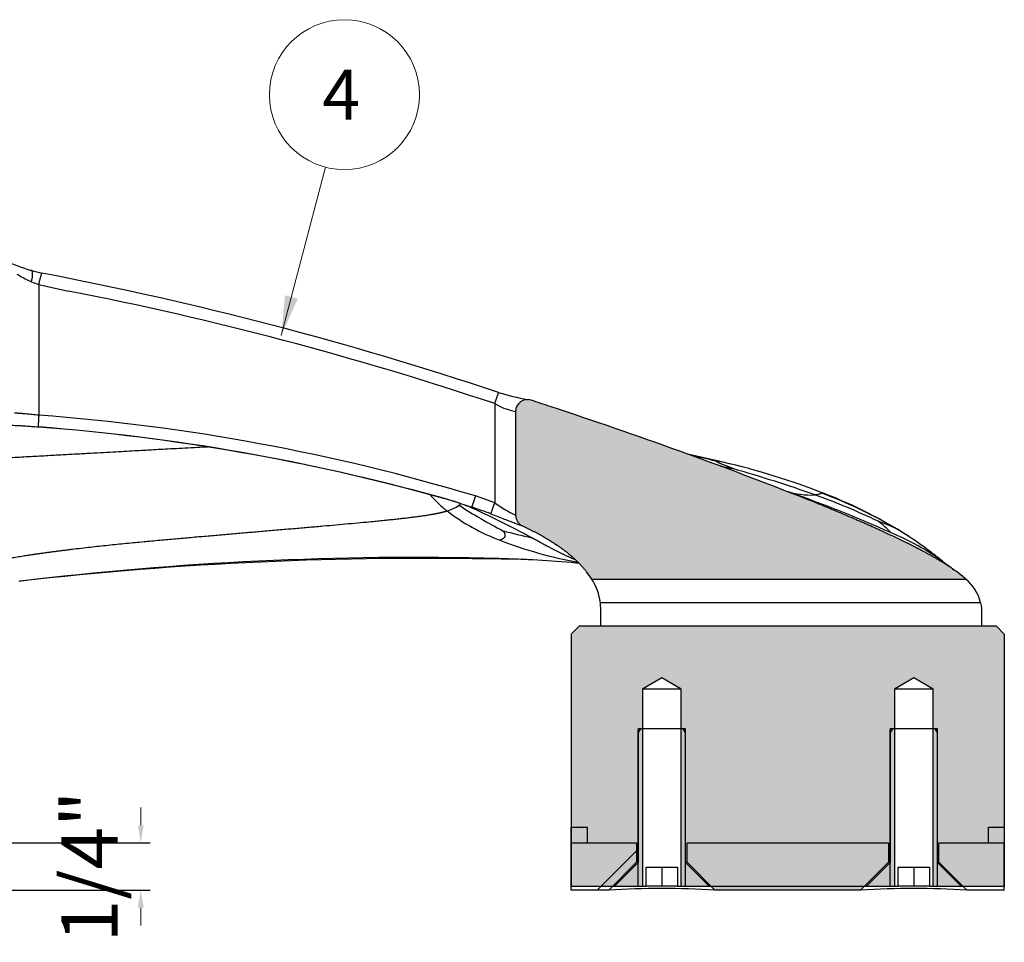
# Model space of a CAD drawing. Units: inches. Extents: x 138 to 3243, y 402 to 1675.
# Drawn here: x 3045 to 3050, y 1523 to 1528 of the extents above; entities that cross this region are included whole.
import ezdxf
from ezdxf.enums import TextEntityAlignment as Align

# ---------------------------------------------------------------- set-up
doc = ezdxf.new("R2010")
doc.units = ezdxf.units.IN
doc.header["$LTSCALE"] = 0.125
doc.header["$MEASUREMENT"] = 0
doc.header["$PDMODE"] = 32
doc.layers.get('Defpoints').update_dxf_attribs({"color": 30})
doc.layers.add('02 Med', color=82, linetype='Continuous')
doc.layers.add('1', color=53, linetype='Continuous')
doc.layers.add('06 Dims', color=1, linetype='Continuous', lineweight=5)
doc.styles.add('SEACAD_arial_ttfI', font='Arial.ttf')
doc.styles.get("Standard").update_dxf_attribs({"font": 'GOTHIC.TTF'})
doc.dimstyles.new('6', dxfattribs={"dimscale": 0.75, "dimtxt": 0.375, "dimasz": 0.1175, "dimexe": 0.0625, "dimexo": 0.0625, "dimgap": 0.125, "dimtad": 1, "dimdec": 4, "dimzin": 0, "dimdsep": 46, "dimlunit": 4, "dimtxsty": 'Standard', "dimcen": 0.09, "dimclrd": 256, "dimclre": 256, "dimclrt": 256, "dimadec": 0, "dimazin": 0, "dimtfac": 0.75, "dimtdec": 4, "dimtofl": 0, "dimtmove": 0, "dimatfit": 3, "dimfxl": 1, "dimfrac": 2, "dimtolj": 1, "dimtzin": 0, "dimlwd": -1, "dimarcsym": 0})

# ---------------------------------------------------------------- blocks, each defined once
blk = doc.blocks.new('*D38')
at = {"layer": '06 Dims', "transparency": 16777216}
for p, q in [((3045.5882, 1523.6288), (3045.5882, 1523.7169)), ((3045.5882, 1523.2165), (3045.5882, 1523.1283))]:
    blk.add_line(p, q, dxfattribs=at)
at = {"layer": '06 Dims', "lineweight": -2, "transparency": 16777216}
for p, q in [((3044.6391, 1523.5406), (3045.6351, 1523.5406)), ((3043.9506, 1523.3046), (3045.6351, 1523.3046))]:
    blk.add_line(p, q, dxfattribs=at)
at = {"layer": '06 Dims', "transparency": 16777216}
for points in [[(3045.5736, 1523.6288), (3045.6029, 1523.6288), (3045.5882, 1523.5406)], [(3045.5736, 1523.2165), (3045.6029, 1523.2165), (3045.5882, 1523.3046)]]:
    blk.add_solid(points, dxfattribs=at)
at = {"layer": 'Defpoints', "color": 0, "transparency": 16777216}
for p in [(3044.5923, 1523.5406), (3043.9037, 1523.3046), (3045.5882, 1523.3046)]:
    blk.add_point(p, dxfattribs=at)
at = {"layer": '06 Dims', "transparency": 16777216, "insert": (3045.332, 1523.4226), "char_height": 0.28125, "attachment_point": 5, "rotation": 90}
blk.add_mtext('\\A1;\\A1;1/4"', dxfattribs=at)

msp = doc.modelspace()

# ---------------------------------------------------------------- hatches: boundary and pattern name
at = {"layer": '02 Med', "linetype": 'Continuous'}
h = msp.add_hatch(dxfattribs=at)
h.set_pattern_fill('LINE', color=256, scale=0.157377, angle=45, style=0, pattern_type=2)
h.set_pattern_definition([(45, (3034.9419, 1517.4432), (-0.353322, 0.353322), [])])
h.paths.add_polyline_path([(3047.7398, 1523.30458), (3047.92668, 1523.30458), (3048.06635, 1523.44425), (3048.06635, 1523.54064), (3047.7398, 1523.54064)])
at = {"layer": '1', "linetype": 'Continuous'}
h = msp.add_hatch(color=9, dxfattribs=at)
edge = h.paths.add_edge_path()
edge.add_spline(control_points=[(3049.66347, 1524.89774), (3049.59809, 1524.94505), (3049.48707, 1525.00341), (3049.40648, 1525.04577), (3049.30221, 1525.09376), (3049.14067, 1525.16812), (3048.92384, 1525.25529)], knot_values=[0, 0, 0, 0.25, 0.25, 0.5, 0.5, 1, 1, 1], degree=2, periodic=0)
edge.add_arc((3040.25951, 1503.28619), 23.61593, 68.476347, 71.803255)
edge.add_line((3047.63431, 1525.72108), (3047.53905, 1525.75259))
edge.add_arc((3047.5206, 1525.69653), 0.05902, 71.78773, 180.00017)
edge.add_line((3047.46159, 1525.69653), (3047.46159, 1525.17801))
edge.add_spline(control_points=[(3047.46159, 1525.17801), (3047.46159, 1525.17238), (3047.46238, 1525.16688), (3047.4655, 1525.15615), (3047.46783, 1525.15101), (3047.47381, 1525.14163), (3047.47751, 1525.13731), (3047.48586, 1525.12999), (3047.4906, 1525.12688), (3047.49571, 1525.1245)], knot_values=[0, 0, 0, 0, 0.25, 0.25, 0.5, 0.5, 0.75, 0.75, 1, 1, 1, 1], degree=3, periodic=0)
edge.add_spline(control_points=[(3047.49571, 1525.1245), (3047.59475, 1525.07843), (3047.66893, 1525.02793), (3047.71237, 1524.99835), (3047.7475, 1524.96711), (3047.78639, 1524.93252), (3047.81586, 1524.89511)], knot_values=[0, 0, 0, 0.5, 0.5, 0.75, 0.75, 1, 1, 1], degree=2, periodic=0)
edge.add_arc((3047.47612, 1524.6263), 0.43322, 32.43756, 38.3514, ccw=False)
edge.add_line((3047.84175, 1524.85868), (3049.71205, 1524.85868))
edge.add_arc((3049.32978, 1524.43297), 0.57215, 48.0771, 54.32309)
for points in [[(3049.86439, 1524.62261), (3047.77914, 1524.62261), (3047.7398, 1524.58327), (3047.7398, 1523.32425), (3048.09553, 1523.32425), (3048.09553, 1524.11114), (3048.09553, 1524.30786), (3048.19225, 1524.36598), (3048.28898, 1524.30786), (3048.28898, 1524.11114), (3048.28898, 1523.32425), (3049.35454, 1523.32425), (3049.35454, 1524.11114), (3049.35454, 1524.30786), (3049.45127, 1524.36598), (3049.548, 1524.30786), (3049.548, 1524.11114), (3049.548, 1523.32425), (3049.90373, 1523.32425), (3049.90373, 1524.58327)], [(3048.45783, 1523.30458), (3049.1857, 1523.30458), (3049.32537, 1523.44425), (3049.32537, 1523.54064), (3048.31816, 1523.54064), (3048.31816, 1523.44425)]]:
    msp.add_hatch(color=9, dxfattribs=at).paths.add_polyline_path(points)
at = {"layer": 'Defpoints', "linetype": 'Continuous', "lineweight": 9}
msp.add_hatch(color=256, dxfattribs=at).paths.add_polyline_path([(3046.30871, 1526.27699), (3046.29026, 1526.0752), (3046.37315, 1526.26009)])

# ---------------------------------------------------------------- linework, layer by layer
at = {"layer": '02 Med', "linetype": 'Continuous'}
for p, q in [((3045.07857, 1526.33032), (3045.07857, 1525.67742)), ((3045.07857, 1526.33032), (3045.11498, 1526.32231)), ((3045.11498, 1526.32231), (3045.22725, 1526.29833)), ((3047.35679, 1525.73534), (3047.35679, 1525.23979)), ((3047.46159, 1525.69653), (3047.46159, 1525.17801)), ((3047.35679, 1525.23979), (3047.26046, 1525.27405)), ((3047.17606, 1525.23989), (3047.24267, 1525.21816)), ((3047.84175, 1524.85868), (3049.71205, 1524.85868)), ((3049.78547, 1524.74064), (3047.88513, 1524.74064)), ((3047.77914, 1524.62261), (3047.7398, 1524.58327)), ((3049.86439, 1524.62261), (3047.77914, 1524.62261)), ((3049.90373, 1524.58327), (3049.86439, 1524.62261)), ((3047.7398, 1524.58327), (3047.7398, 1523.32425)), ((3049.90373, 1524.58327), (3049.90373, 1523.32425)), ((3048.19225, 1524.36598), (3048.09553, 1524.30786)), ((3048.28898, 1524.30786), (3048.19225, 1524.36598)), ((3049.45127, 1524.36598), (3049.35454, 1524.30786)), ((3049.548, 1524.30786), (3049.45127, 1524.36598)), ((3048.28898, 1524.30786), (3048.09553, 1524.30786)), ((3048.09553, 1524.30786), (3048.09553, 1524.11114)), ((3048.28898, 1524.11114), (3048.28898, 1524.30786)), ((3049.548, 1524.30786), (3049.35454, 1524.30786)), ((3049.35454, 1524.30786), (3049.35454, 1524.11114)), ((3049.548, 1524.11114), (3049.548, 1524.30786)), ((3048.07422, 1523.32425), (3048.07422, 1524.11114)), ((3048.31029, 1524.11114), (3048.07422, 1524.11114)), ((3048.08558, 1524.11114), (3048.07422, 1524.09146)), ((3048.07422, 1524.09146), (3048.07422, 1523.44228)), ((3048.29893, 1524.11114), (3048.08558, 1524.11114)), ((3048.09553, 1524.11114), (3048.09553, 1523.32425)), ((3048.28898, 1523.32425), (3048.28898, 1524.11114)), ((3048.31029, 1524.09146), (3048.29893, 1524.11114)), ((3048.31029, 1523.32425), (3048.31029, 1524.11114)), ((3048.31029, 1523.44228), (3048.31029, 1524.09146)), ((3049.33324, 1523.32425), (3049.33324, 1524.11114)), ((3049.5693, 1524.11114), (3049.33324, 1524.11114)), ((3049.3446, 1524.11114), (3049.33324, 1524.09146)), ((3049.33324, 1524.09146), (3049.33324, 1523.44228)), ((3049.55795, 1524.11114), (3049.3446, 1524.11114)), ((3049.35454, 1524.11114), (3049.35454, 1523.32425)), ((3049.548, 1523.32425), (3049.548, 1524.11114)), ((3049.5693, 1524.09146), (3049.55795, 1524.11114)), ((3049.5693, 1523.32425), (3049.5693, 1524.11114)), ((3049.5693, 1523.44228), (3049.5693, 1524.09146)), ((3047.7398, 1523.54064), (3047.7398, 1523.61933)), ((3047.7398, 1523.61933), (3047.81848, 1523.61933)), ((3047.81848, 1523.61933), (3047.81848, 1523.54064)), ((3049.82504, 1523.61933), (3049.90373, 1523.61933)), ((3049.82504, 1523.54064), (3049.82504, 1523.61933)), ((3049.90373, 1523.61933), (3049.90373, 1523.54064)), ((3047.7398, 1523.54064), (3047.81848, 1523.54064)), ((3047.7398, 1523.30458), (3047.7398, 1523.54064)), ((3047.7398, 1523.54064), (3048.06635, 1523.54064)), ((3048.06635, 1523.54064), (3048.06635, 1523.44425)), ((3048.31816, 1523.44425), (3048.31816, 1523.54064)), ((3048.31816, 1523.54064), (3049.32537, 1523.54064)), ((3049.32537, 1523.54064), (3049.32537, 1523.44425)), ((3049.57717, 1523.44425), (3049.57717, 1523.54064)), ((3049.57717, 1523.54064), (3049.90373, 1523.54064)), ((3049.82504, 1523.54064), (3049.90373, 1523.54064)), ((3049.90373, 1523.30458), (3049.90373, 1523.54064)), ((3048.06635, 1523.44425), (3047.92668, 1523.30458)), ((3048.07422, 1523.44228), (3047.95619, 1523.32425)), ((3048.07422, 1523.44425), (3048.06635, 1523.44425)), ((3048.31816, 1523.44425), (3048.31029, 1523.44425)), ((3048.42832, 1523.32425), (3048.31029, 1523.44228)), ((3048.45783, 1523.30458), (3048.31816, 1523.44425)), ((3049.32537, 1523.44425), (3049.1857, 1523.30458)), ((3049.33324, 1523.44228), (3049.21521, 1523.32425)), ((3049.33324, 1523.44425), (3049.32537, 1523.44425)), ((3049.57717, 1523.44425), (3049.5693, 1523.44425)), ((3049.68734, 1523.32425), (3049.5693, 1523.44228)), ((3049.71684, 1523.30458), (3049.57717, 1523.44425)), ((3048.11357, 1523.41868), (3048.27094, 1523.41868)), ((3048.11357, 1523.32425), (3048.11357, 1523.41868)), ((3048.19225, 1523.41868), (3048.19225, 1523.32425)), ((3048.27094, 1523.41868), (3048.27094, 1523.32425)), ((3049.37258, 1523.41868), (3049.52996, 1523.41868)), ((3049.37258, 1523.32425), (3049.37258, 1523.41868)), ((3049.45127, 1523.41868), (3049.45127, 1523.32425)), ((3049.52996, 1523.41868), (3049.52996, 1523.32425)), ((3047.7398, 1523.32425), (3048.09553, 1523.32425)), ((3047.92668, 1523.30458), (3047.7398, 1523.30458)), ((3047.95619, 1523.32425), (3048.11357, 1523.32425)), ((3048.19225, 1523.32425), (3048.11357, 1523.32425)), ((3048.27094, 1523.32425), (3048.19225, 1523.32425)), ((3048.27094, 1523.32425), (3048.42832, 1523.32425)), ((3048.28898, 1523.32425), (3049.35454, 1523.32425)), ((3049.1857, 1523.30458), (3048.45783, 1523.30458)), ((3049.21521, 1523.32425), (3049.37258, 1523.32425)), ((3049.45127, 1523.32425), (3049.37258, 1523.32425)), ((3049.52996, 1523.32425), (3049.45127, 1523.32425)), ((3049.52996, 1523.32425), (3049.68734, 1523.32425)), ((3049.548, 1523.32425), (3049.90373, 1523.32425)), ((3049.90373, 1523.30458), (3049.71684, 1523.30458))]:
    msp.add_line(p, q, dxfattribs=at)
for centre, radius, start, end in [((3045.25093, 1527.14557), 0.77321, 243.57319, 254.30596), ((3045.29592, 1527.29432), 0.92893, 254.22081, 257.44122), ((3045.81269, 1527.85991), 1.70123, 240.2538, 241.48902), ((3045.28299, 1526.87974), 0.58709, 241.25466, 245.75993), ((3045.19919, 1526.69848), 0.38741, 246.05544, 251.86026), ((3041.77863, 1509.04127), 17.66032, 71.52286, 79.179895), ((3041.96877, 1509.664), 16.95048, 71.465938, 78.916733), ((3047.68693, 1526.75794), 1.01522, 252.15851, 260.61783), ((3047.5206, 1525.69653), 0.05902, 71.78773, 180.00017), ((3047.70163, 1526.81195), 1.07177, 259.79182, 260.43602), ((3047.52852, 1526.03814), 0.34811, 240.44144, 258.91398), ((3037.29993, 1494.63349), 32.7603, 71.611763, 71.787247), ((3040.25951, 1503.28619), 23.61593, 68.476347, 71.803255), ((3044.85293, 1523.77184), 1.91889, 83.24687, 85.27026), ((3044.33017, 1515.52652), 10.17846, 73.268238, 85.783324), ((3044.2255, 1514.84525), 10.8077, 74.705381, 85.484403), ((3044.30469, 1515.33209), 10.31549, 74.409705, 85.706668), ((3046.33363, 1516.31527), 9.38084, 76.65683, 77.767391), ((3046.46786, 1517.26127), 8.4263, 76.301178, 77.187827), ((3048.43525, 1525.12702), 0.32208, 78.74947, 84.99209), ((3050.00784, 1532.44916), 7.18918, 257.772205, 258.316122), ((3047.625, 1521.72774), 3.81646, 68.82944, 76.77613), ((3046.82453, 1519.30449), 6.34415, 70.343504, 74.199783), ((3044.30469, 1515.33209), 10.31549, 73.83792, 74.409705), ((3046.38056, 1522.85879), 2.50975, 70.71321, 73.87647), ((3048.94433, 1525.72501), 0.4463, 253.14399, 271.8302), ((3046.73617, 1519.30676), 6.34133, 65.774401, 70.762655), ((3047.86404, 1522.21455), 3.254, 64.34156, 70.34436), ((3048.16888, 1523.07521), 2.36053, 59.51202, 69.56781), ((3048.13872, 1523.06055), 2.38805, 57.16176, 68.77065), ((3047.07155, 1525.37881), 0.18544, 284.71812, 305.39372), ((3048.57534, 1527.37981), 2.56549, 237.02341, 242.68587), ((3047.3445, 1525.61947), 0.41403, 250.95704, 255.7624), ((3045.01788, 1520.38825), 5.31445, 61.6421, 65.47145), ((3046.28333, 1522.36943), 3.00593, 69.47757, 71.38844), ((3047.76057, 1525.80497), 0.6946, 234.45779, 244.50483), ((3047.74788, 1526.02381), 1.03706, 232.64612, 249.4092), ((3049.07493, 1524.53115), 0.64758, 63.23864, 72.18546), ((3049.01335, 1524.79036), 0.44172, 42.65417, 53.99014), ((3048.24964, 1528.25291), 3.26553, 254.88482, 257.48706), ((3048.8919, 1523.98581), 1.19067, 53.84162, 67.98542), ((3048.31796, 1523.38023), 2.02222, 56.52318, 58.76708), ((3048.31796, 1523.38023), 2.02222, 52.87272, 56.52318), ((3048.13258, 1526.9742), 2.06219, 248.69015, 259.94534), ((3046.95926, 1508.49843), 16.46834, 88.54571, 96.906197), ((3047.81185, 1522.71698), 2.85624, 51.36534, 52.82558), ((3046.99694, 1507.17494), 17.7874, 88.714046, 96.500915), ((3047.17573, 1518.25353), 6.71096, 84.981103, 88.279541), ((3047.40889, 1521.68741), 3.27081, 88.12793, 90.15774), ((3047.17573, 1518.25353), 6.71096, 84.932721, 84.981103), ((3047.70395, 1523.71195), 1.22818, 86.56966, 87.19884), ((3047.40889, 1521.68741), 3.27081, 83.68581, 83.73369), ((3048.8919, 1523.98581), 1.19067, 53.74478, 53.84162), ((3050.74956, 1526.44251), 1.88836, 232.3666, 234.47498), ((3047.47612, 1524.6263), 0.43322, 32.43756, 38.3514), ((3049.32978, 1524.43297), 0.57215, 48.0771, 54.32309), ((3049.42229, 1524.54784), 0.42481, 51.79897, 54.28108), ((3047.6033, 1524.70406), 0.2842, 7.39707, 32.96098), ((3049.56355, 1524.68445), 0.22892, 14.20867, 49.55735), ((3049.42229, 1524.54784), 0.42481, 41.09376, 41.48464), ((3048.19225, 1518.91902), 4.3936, 86.53461, 93.46539), ((3049.45127, 1518.91902), 4.3936, 86.53461, 93.46539)]:
    msp.add_arc(centre, radius, start, end, dxfattribs=at)
for points, weights in [([(3045.04181, 1526.40118), (3045.04069, 1526.4015), (3045.03941, 1526.40121)], [1, 0.997282905155, 1]), ([(3045.04334, 1526.40037), (3045.04262, 1526.40094), (3045.04181, 1526.40118)], [1, 0.998547304648, 1]), ([(3045.04196, 1526.34441), (3045.05435, 1526.39167), (3045.04334, 1526.40037)], [1, 0.769436816841, 1]), ([(3045.07857, 1526.33032), (3045.09045, 1526.38373), (3045.09405, 1526.38777)], [1, 0.700721384519, 0.913053909604]), ([(3045.09449, 1526.38778), (3045.09457, 1526.38761), (3045.09461, 1526.38723)], [0.964399135658, 0.981188955879, 1]), ([(3047.37584, 1525.7909), (3047.37774, 1525.80075), (3047.35679, 1525.73534)], [1, 0.651669614522, 1]), ([(3045.07857, 1525.67742), (3045.07371, 1525.61627), (3045.07693, 1525.61864)], [1, 0.69328245937, 1]), ([(3047.26046, 1525.27405), (3047.24215, 1525.21979), (3047.24267, 1525.21816)], [1, 0.717707066614, 1]), ([(3047.35679, 1525.23979), (3047.33693, 1525.18683), (3047.33713, 1525.18458)], [1, 0.721946542682, 1])]:
    msp.add_rational_spline(points, weights, degree=2, dxfattribs=at)
for points, weights, knots in [([(3045.01115, 1525.6842), (3045.00489, 1525.68472), (3044.99377, 1525.68559), (3044.97916, 1525.68669), (3044.96726, 1525.68757), (3044.96048, 1525.68808), (3044.95749, 1525.68832), (3044.95749, 1525.68832), (3044.95749, 1525.68832), (3044.95749, 1525.68832)], [0.999999898368, 0.999999898277, 0.999999898164, 0.999999898038, 0.999999897919, 0.999999897838, 0.999999897798, 0.999999897798, 0.999999897798, 0.999999897798], [0, 0, 0, 0, 0.2853212, 0.5285757, 0.7726696, 0.9999909, 0.9999909, 0.9999914, 1, 1, 1, 1]), ([(3048.55194, 1525.40894), (3048.55032, 1525.40959), (3048.54859, 1525.41028), (3048.54482, 1525.41177), (3048.54276, 1525.41259), (3048.53597, 1525.41528), (3048.52026, 1525.42148), (3048.49262, 1525.43242), (3048.47226, 1525.44123), (3048.46597, 1525.4448), (3048.46403, 1525.44623), (3048.46359, 1525.44665), (3048.46314, 1525.44736), (3048.46313, 1525.44765), (3048.46337, 1525.44788)], [1, 1, 1.00437705576, 1.00841741491, 1.00808071832, 1, 1, 1, 1, 1, 1, 1, 1, 1, 1], [0, 0, 0, 0, 0.0625, 0.0625, 0.125, 0.125, 0.25, 0.5, 0.75, 0.875, 0.875, 0.9375, 0.9375, 1, 1, 1, 1]), ([(3044.77521, 1524.93033), (3044.81954, 1524.94158), (3044.86781, 1524.95132), (3044.95828, 1524.96803), (3045.00103, 1524.97511), (3045.12407, 1524.99288), (3045.38467, 1525.02706), (3045.84207, 1525.06801), (3046.34951, 1525.11106), (3046.68816, 1525.1407), (3046.85491, 1525.15756), (3046.93287, 1525.16655), (3046.98337, 1525.17308), (3047.02658, 1525.17951), (3047.0632, 1525.18596), (3047.08879, 1525.19145), (3047.1022, 1525.19484), (3047.10859, 1525.19655), (3047.11068, 1525.19713), (3047.11474, 1525.19828), (3047.11673, 1525.19886), (3047.11866, 1525.19945)], [1, 1.00027049099, 1.00562867467, 1.01053307638, 1.0100792944, 1, 1, 1, 1, 1, 1, 1, 1, 1, 1, 1, 1, 1, 1, 1, 1, 1], [0, 0, 0, 0, 0.0416667, 0.0416667, 0.0833333, 0.0833333, 0.1666667, 0.3333333, 0.5, 0.6666667, 0.75, 0.7916667, 0.8333333, 0.875, 0.9166667, 0.9583333, 0.9791667, 0.9791667, 0.9895833, 0.9895833, 1, 1, 1, 1]), ([(3047.39812, 1525.10036), (3047.39862, 1525.09966), (3047.39914, 1525.09893), (3047.39969, 1525.09814), (3047.40023, 1525.09735), (3047.40079, 1525.09648), (3047.40139, 1525.09554), (3047.40259, 1525.09364), (3047.40386, 1525.09144), (3047.40494, 1525.08919), (3047.40711, 1525.08469), (3047.40852, 1525.07996), (3047.40826, 1525.07549), (3047.408, 1525.07102), (3047.40606, 1525.06681), (3047.40202, 1525.06301), (3047.4, 1525.06111), (3047.39745, 1525.05931), (3047.39433, 1525.05764), (3047.39276, 1525.0568), (3047.39106, 1525.056), (3047.3892, 1525.05522), (3047.38734, 1525.05445), (3047.38533, 1525.05371), (3047.38316, 1525.053)], [1, 1, 1.00437705576, 1.00639723533, 1.00841741491, 1.00808071832, 1.00538714555, 1, 1, 1, 1, 1, 1, 1, 1, 1, 1, 1, 1, 1, 1, 1, 1, 1, 1], [0, 0, 0, 0, 0.0625, 0.0625, 0.0625, 0.125, 0.125, 0.125, 0.25, 0.25, 0.25, 0.5, 0.5, 0.5, 0.75, 0.75, 0.75, 0.875, 0.875, 0.875, 0.9375, 0.9375, 0.9375, 1, 1, 1, 1]), ([(3047.75859, 1524.95639), (3047.75815, 1524.95656), (3047.72934, 1524.96782), (3047.68055, 1524.9907), (3047.62397, 1525.0205), (3047.58951, 1525.03923), (3047.572, 1525.04875), (3047.56612, 1525.05195), (3047.55422, 1525.05841), (3047.54822, 1525.06166), (3047.54213, 1525.06495)], [1.00000019732, 1, 1, 1, 1, 1, 1, 1, 1, 1, 1], [0.24614713, 0.24614713, 0.24614713, 0.24614713, 0.25, 0.5, 0.75, 0.875, 0.875, 0.9375, 0.9375, 1, 1, 1, 1])]:
    msp.add_rational_spline(points, weights, degree=3, knots=knots, dxfattribs=at)
for points, degree, knots in [([(3044.90343, 1525.63421), (3044.9035, 1525.63357), (3044.90497, 1525.63262), (3044.90817, 1525.63121), (3044.91375, 1525.63016), (3044.92088, 1525.62933), (3044.92935, 1525.62865), (3044.93977, 1525.62808), (3044.95225, 1525.62739), (3044.96824, 1525.62651), (3044.98858, 1525.62537), (3045.01352, 1525.62388), (3045.044, 1525.6219), (3045.06403, 1525.62036), (3045.0764, 1525.6194)], 3, [0.2567625, 0.2567625, 0.2567625, 0.2567625, 0.30820293, 0.36948929, 0.42644279, 0.47899282, 0.52706213, 0.57205277, 0.62353583, 0.68309949, 0.75053666, 0.82574285, 0.90875995, 1, 1, 1, 1]), ([(3045.92112, 1525.51866), (3045.90459, 1525.5178), (3045.86724, 1525.51585), (3045.81062, 1525.51284), (3045.75305, 1525.50974), (3045.70063, 1525.50688), (3045.65473, 1525.50435), (3045.61152, 1525.50196), (3045.5673, 1525.4995), (3045.51748, 1525.49673), (3045.46207, 1525.49364), (3045.40119, 1525.49024), (3045.335, 1525.48655), (3045.26373, 1525.48257), (3045.18644, 1525.47827), (3045.10346, 1525.47366), (3045.01533, 1525.46881), (3044.92389, 1525.46382), (3044.83101, 1525.45882), (3044.73515, 1525.45375), (3044.67556, 1525.45071), (3044.64079, 1525.44893)], 3, [0.59536342, 0.59536342, 0.59536342, 0.59536342, 0.61225022, 0.63346482, 0.65297645, 0.67069256, 0.68655543, 0.69949324, 0.71419297, 0.73063248, 0.74877244, 0.76855179, 0.78988286, 0.81264616, 0.83668499, 0.8630187, 0.89024681, 0.91801841, 0.94591192, 0.97343046, 1, 1, 1, 1]), ([(3047.03255, 1525.28216), (3047.04418, 1525.26829), (3047.06376, 1525.24737), (3047.08609, 1525.22688), (3047.09796, 1525.21651), (3047.102, 1525.21308), (3047.11022, 1525.20623), (3047.1144, 1525.20283), (3047.11866, 1525.19945)], 3, [0.87696693, 0.87696693, 0.87696693, 0.87696693, 0.9375, 0.96875, 0.96875, 0.984375, 0.984375, 1, 1, 1, 1]), ([(3048.99294, 1525.28723), (3048.99074, 1525.28697), (3048.98703, 1525.28594), (3048.98125, 1525.28354), (3048.97432, 1525.28136), (3048.96835, 1525.28022), (3048.96498, 1525.2797), (3048.9638, 1525.27953), (3048.9613, 1525.27922), (3048.95998, 1525.27908), (3048.95858, 1525.27894)], 3, [0, 0, 0, 0, 0.25, 0.5, 0.75, 0.875, 0.875, 0.9375, 0.9375, 1, 1, 1, 1]), ([(3049.0033, 1525.28663), (3049.00267, 1525.28694), (3049.00052, 1525.28734), (3048.99758, 1525.28745), (3048.99582, 1525.28743), (3048.99523, 1525.28741), (3048.99407, 1525.28734), (3048.99349, 1525.2873), (3048.99294, 1525.28723)], 3, [0.55768861, 0.55768861, 0.55768861, 0.55768861, 0.75, 0.875, 0.875, 0.9375, 0.9375, 1, 1, 1, 1]), ([(3047.18502, 1525.2363), (3047.18504, 1525.23547), (3047.18463, 1525.2336), (3047.18332, 1525.23179), (3047.18189, 1525.23025), (3047.18136, 1525.22973), (3047.18022, 1525.22869), (3047.1796, 1525.22817), (3047.17896, 1525.22764)], 3, [0.65521132, 0.65521132, 0.65521132, 0.65521132, 0.75, 0.875, 0.875, 0.9375, 0.9375, 1, 1, 1, 1]), ([(3047.20961, 1525.22765), (3047.21181, 1525.22687), (3047.21567, 1525.22549), (3047.21952, 1525.2241), (3047.22139, 1525.22346), (3047.22172, 1525.2234), (3047.22173, 1525.22343)], 3, [0, 0, 0, 0, 0.08632754, 0.18127329, 0.28658771, 0.3656436, 0.3656436, 0.3656436, 0.3656436]), ([(3049.66347, 1524.89774), (3049.59809, 1524.94505), (3049.48707, 1525.00341), (3049.40648, 1525.04577), (3049.30221, 1525.09376), (3049.14067, 1525.16812), (3048.92384, 1525.25529)], 2, [0, 0, 0, 0.25, 0.25, 0.5, 0.5, 1, 1, 1]), ([(3047.33713, 1525.18458), (3047.36074, 1525.17573), (3047.38428, 1525.16674), (3047.41536, 1525.15486), (3047.42502, 1525.15116), (3047.44247, 1525.1445), (3047.45027, 1525.14152), (3047.45749, 1525.13878), (3047.4579, 1525.13863), (3047.45831, 1525.13847)], 3, [0, 0, 0, 0, 0.25, 0.25, 0.375, 0.375, 0.5, 0.5, 0.50768042, 0.50768042, 0.50768042, 0.50768042]), ([(3047.46159, 1525.17801), (3047.46159, 1525.17238), (3047.46238, 1525.16688), (3047.4655, 1525.15615), (3047.46783, 1525.15101), (3047.47381, 1525.14163), (3047.47751, 1525.13731), (3047.48586, 1525.12999), (3047.4906, 1525.12688), (3047.49571, 1525.1245)], 3, [0, 0, 0, 0, 0.25, 0.25, 0.5, 0.5, 0.75, 0.75, 1, 1, 1, 1]), ([(3047.45831, 1525.13847), (3047.47126, 1525.13356), (3047.48049, 1525.1301), (3047.49277, 1525.12556), (3047.49572, 1525.1245), (3047.49571, 1525.1245)], 3, [0.50768042, 0.50768042, 0.50768042, 0.50768042, 0.75, 0.75, 1, 1, 1, 1]), ([(3047.49571, 1525.1245), (3047.59475, 1525.07843), (3047.66893, 1525.02793), (3047.71237, 1524.99835), (3047.7475, 1524.96711), (3047.78639, 1524.93252), (3047.81586, 1524.89511)], 2, [0, 0, 0, 0.5, 0.5, 0.75, 0.75, 1, 1, 1]), ([(3047.39621, 1524.95786), (3047.39617, 1524.95786), (3047.39235, 1524.95801), (3047.38616, 1524.95914), (3047.37721, 1524.96147)], 3, [0.74680682, 0.74680682, 0.74680682, 0.74680682, 0.75, 1, 1, 1, 1]), ([(3047.88778, 1524.62261), (3047.88778, 1524.64229), (3047.88781, 1524.66198), (3047.88774, 1524.70134), (3047.88742, 1524.72101), (3047.88513, 1524.74064)], 3, [0, 0, 0, 0, 0.5, 0.5, 1, 1, 1, 1]), ([(3049.78547, 1524.74064), (3049.78946, 1524.72123), (3049.79008, 1524.70154), (3049.79021, 1524.66208), (3049.79015, 1524.64234), (3049.79015, 1524.62261)], 3, [0, 0, 0, 0, 0.5, 0.5, 1, 1, 1, 1])]:
    msp.add_open_spline(points, degree=degree, knots=knots, dxfattribs=at)
for points in [[(3049.00342, 1525.28656), (3049.00339, 1525.28658), (3049.00334, 1525.2866), (3049.0033, 1525.28663)], [(3047.39978, 1524.95817), (3047.39899, 1524.95791), (3047.39781, 1524.95779), (3047.39621, 1524.95786)]]:
    msp.add_open_spline(points, degree=3, dxfattribs=at)
at = {"layer": 'Defpoints', "linetype": 'Continuous', "lineweight": 9}
msp.add_lwpolyline([(3046.51087, 1526.9169), (3046.29026, 1526.0752)], dxfattribs=at)
msp.add_circle((3046.60588, 1527.27941), 0.37475, dxfattribs=at)

# ---------------------------------------------------------------- texts
at = {"layer": 'Defpoints', "linetype": 'Continuous', "lineweight": 0, "style": 'SEACAD_arial_ttfI'}
msp.add_text('4', height=0.24984, dxfattribs=at).set_placement((3046.49549, 1527.40433), align=Align.TOP_LEFT)

# ---------------------------------------------------------------- dimensions: what is measured, and where the dimension line sits
at = {"layer": '06 Dims'}
dim = msp.add_linear_dim(base=(3045.58825, 1523.30458), p1=(3044.59225, 1523.54064), p2=(3043.90373, 1523.30458), angle=90, text='\\A1;<>', dimstyle='6', dxfattribs=at)
dim.commit()
dim.dimension.update_dxf_attribs({"geometry": '*D38', "text_midpoint": (3045.58825, 1523.42261), "dimtype": 160})

doc.saveas('drawing.dxf')
